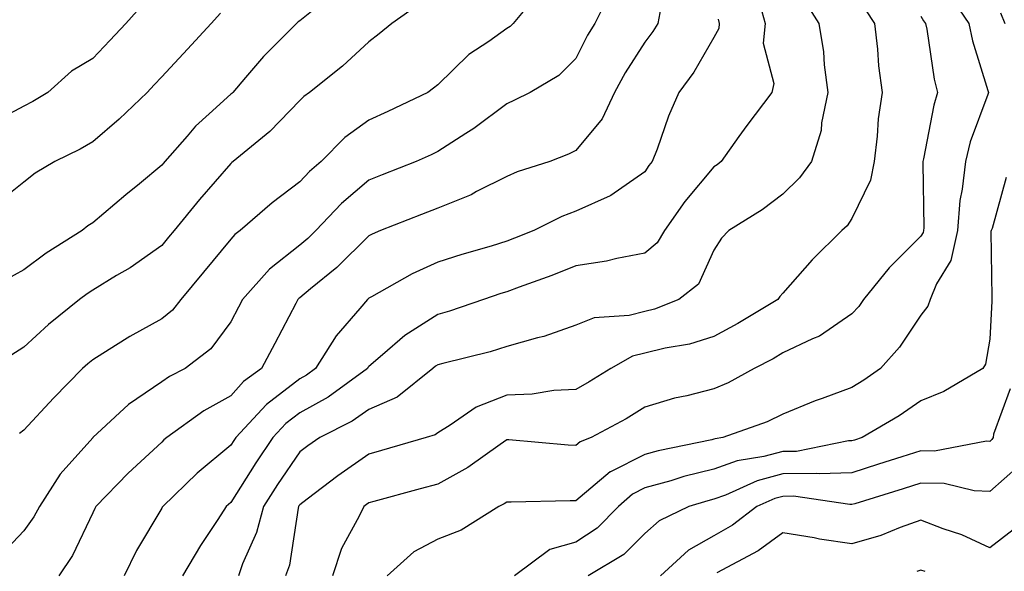
# Model space of a CAD drawing. Units: inches. Extents: x 1042403 to 1043778, y 7216058 to 7218698.
# Drawn here: x 1042617 to 1042760, y 7217743 to 7217822 of the extents above; entities that cross this region are included whole.
import ezdxf

# ---------------------------------------------------------------- set-up
doc = ezdxf.new("R2010")
doc.units = ezdxf.units.IN
doc.header["$MEASUREMENT"] = 0
doc.layers.add('Contour_10427216', color=7, linetype='Continuous', true_color=0x778cec)

msp = doc.modelspace()

# ---------------------------------------------------------------- linework, layer by layer
at = {"layer": 'Contour_10427216'}
for points in [[(1042703.19, 7217826.78, 2955), (1042700.8, 7217821.92, 2955), (1042699.75, 7217820.22, 2955), (1042698.05, 7217816.86, 2955), (1042695.59, 7217814.38, 2955), (1042691.45, 7217811.92, 2955), (1042689.18, 7217810.79, 2955), (1042688.05, 7217810.28, 2955), (1042683.26, 7217806.71, 2955), (1042682.11, 7217805.98, 2955), (1042678.05, 7217803.35, 2955), (1042677.07, 7217802.9, 2955), (1042674.91, 7217801.92, 2955), (1042669.98, 7217799.99, 2955), (1042668.05, 7217799.21, 2955), (1042664.12, 7217795.85, 2955), (1042660.37, 7217791.92, 2955), (1042659.2, 7217790.77, 2955), (1042658.05, 7217789.81, 2955), (1042653.66, 7217786.31, 2955), (1042649.73, 7217781.92, 2955), (1042649.16, 7217780.81, 2955), (1042648.05, 7217778.68, 2955), (1042645.18, 7217774.79, 2955), (1042641.43, 7217771.92, 2955), (1042639.2, 7217770.77, 2955), (1042638.05, 7217769.99, 2955), (1042633.26, 7217766.71, 2955), (1042628.09, 7217761.92, 2955), (1042628.05, 7217761.88, 2955), (1042623.34, 7217756.63, 2955), (1042620.32, 7217751.92, 2955), (1042619.53, 7217750.44, 2955), (1042618.05, 7217748.42, 2955), (1042614.91, 7217745.06, 2955)], [(1042693.07, 7217826.9, 2954), (1042688.97, 7217821.92, 2954), (1042688.52, 7217821.45, 2954), (1042688.05, 7217821.16, 2954), (1042685.45, 7217819.32, 2954), (1042682.56, 7217817.41, 2954), (1042678.05, 7217813.01, 2954), (1042677.44, 7217812.53, 2954), (1042676.62, 7217811.92, 2954), (1042670.8, 7217809.17, 2954), (1042668.05, 7217807.92, 2954), (1042664.59, 7217805.38, 2954), (1042661.16, 7217801.92, 2954), (1042659.48, 7217800.49, 2954), (1042658.05, 7217798.99, 2954), (1042654.05, 7217795.92, 2954), (1042649.4, 7217791.92, 2954), (1042648.64, 7217791.33, 2954), (1042648.05, 7217790.67, 2954), (1042644.09, 7217785.88, 2954), (1042640.8, 7217781.92, 2954), (1042639.59, 7217780.38, 2954), (1042638.05, 7217779.13, 2954), (1042633.42, 7217776.55, 2954), (1042631.37, 7217775.24, 2954), (1042628.05, 7217773.21, 2954), (1042627.35, 7217772.62, 2954), (1042626.59, 7217771.92, 2954), (1042622.35, 7217767.62, 2954), (1042618.05, 7217762.99, 2954), (1042617.46, 7217762.51, 2954)], [(1042724.53, 7217825.44, 2958), (1042725.47, 7217821.92, 2958), (1042725.2, 7217819.07, 2958), (1042726.74, 7217813.23, 2958), (1042726.43, 7217811.92, 2958), (1042722.82, 7217807.15, 2958), (1042721.68, 7217805.55, 2958), (1042719.12, 7217801.92, 2958), (1042718.52, 7217801.45, 2958), (1042718.05, 7217801.16, 2958), (1042713.83, 7217796.14, 2958), (1042710.88, 7217791.92, 2958), (1042709.83, 7217790.14, 2958), (1042708.05, 7217788.64, 2958), (1042704.01, 7217787.88, 2958), (1042702.5, 7217787.47, 2958), (1042698.05, 7217786.78, 2958), (1042694.57, 7217785.4, 2958), (1042689.85, 7217783.72, 2958), (1042688.05, 7217783.05, 2958), (1042687.19, 7217782.78, 2958), (1042684.67, 7217781.92, 2958), (1042679.75, 7217780.22, 2958), (1042678.05, 7217779.73, 2958), (1042673.25, 7217776.72, 2958), (1042670.02, 7217773.89, 2958), (1042668.05, 7217772.21, 2958), (1042667.91, 7217772.06, 2958), (1042667.84, 7217771.92, 2958), (1042662.17, 7217767.8, 2958), (1042658.05, 7217765.51, 2958), (1042656.02, 7217763.95, 2958), (1042654.14, 7217761.92, 2958), (1042651.68, 7217758.29, 2958), (1042648.05, 7217752.51, 2958), (1042647.74, 7217752.23, 2958), (1042647.41, 7217751.92, 2958), (1042646.17, 7217750.05, 2958), (1042643.66, 7217746.31, 2958), (1042641.04, 7217741.92, 2958)], [(1042731.21, 7217825.08, 2959), (1042733.26, 7217821.92, 2959), (1042733.91, 7217817.78, 2959), (1042734.03, 7217815.94, 2959), (1042734.57, 7217811.92, 2959), (1042733.64, 7217807.51, 2959), (1042733.58, 7217806.39, 2959), (1042732.17, 7217801.92, 2959), (1042730.43, 7217799.54, 2959), (1042728.05, 7217797.17, 2959), (1042725.06, 7217794.91, 2959), (1042720.2, 7217791.92, 2959), (1042719.14, 7217790.83, 2959), (1042718.05, 7217789.07, 2959), (1042715.8, 7217784.17, 2959), (1042712.95, 7217781.92, 2959), (1042709.44, 7217780.53, 2959), (1042708.05, 7217780.2, 2959), (1042705.75, 7217779.62, 2959), (1042700.69, 7217779.28, 2959), (1042698.05, 7217778.21, 2959), (1042693.4, 7217776.57, 2959), (1042692.5, 7217776.37, 2959), (1042688.05, 7217775.1, 2959), (1042685.63, 7217774.34, 2959), (1042678.79, 7217772.66, 2959), (1042678.05, 7217772.45, 2959), (1042677.72, 7217772.25, 2959), (1042677.35, 7217771.92, 2959), (1042672.17, 7217767.8, 2959), (1042668.05, 7217765.98, 2959), (1042665.65, 7217764.32, 2959), (1042660.96, 7217761.92, 2959), (1042659.24, 7217760.73, 2959), (1042658.05, 7217759.85, 2959), (1042654.83, 7217755.14, 2959), (1042652.78, 7217751.92, 2959), (1042651.8, 7217748.17, 2959), (1042649.77, 7217743.64, 2959), (1042649.16, 7217741.92, 2959)], [(1042752.17, 7217826.04, 2962), (1042754.98, 7217821.92, 2962), (1042755.53, 7217819.4, 2962), (1042757.76, 7217812.21, 2962), (1042757.84, 7217811.92, 2962), (1042757.74, 7217811.61, 2962), (1042755.2, 7217804.77, 2962), (1042754.48, 7217801.92, 2962), (1042754.03, 7217797.9, 2962), (1042753.69, 7217796.28, 2962), (1042753.32, 7217791.92, 2962), (1042752.39, 7217787.58, 2962), (1042750.32, 7217784.19, 2962), (1042749.36, 7217781.92, 2962), (1042749.03, 7217780.94, 2962), (1042748.05, 7217779.67, 2962), (1042744.94, 7217775.03, 2962), (1042742.19, 7217771.92, 2962), (1042739.75, 7217770.22, 2962), (1042738.05, 7217769.19, 2962), (1042733.73, 7217767.6, 2962), (1042732.72, 7217767.25, 2962), (1042728.05, 7217765.34, 2962), (1042725.76, 7217764.21, 2962), (1042719.32, 7217761.92, 2962), (1042718.23, 7217761.74, 2962), (1042718.05, 7217761.69, 2962), (1042717.74, 7217761.61, 2962), (1042709.96, 7217760.01, 2962), (1042708.05, 7217759.48, 2962), (1042703.09, 7217756.96, 2962), (1042703.03, 7217756.94, 2962), (1042698.05, 7217752.74, 2962), (1042697.21, 7217752.76, 2962), (1042688.67, 7217752.55, 2962), (1042688.05, 7217752.58, 2962), (1042687.66, 7217752.31, 2962), (1042686.88, 7217751.92, 2962), (1042681.45, 7217748.52, 2962), (1042678.05, 7217747.19, 2962), (1042674.59, 7217745.38, 2962), (1042670.69, 7217741.92, 2962)], [(1042635.32, 7217824.65, 2950), (1042632.87, 7217821.92, 2950), (1042630.53, 7217819.44, 2950), (1042628.05, 7217816.84, 2950), (1042624.96, 7217815.01, 2950), (1042621.53, 7217811.92, 2950), (1042619.38, 7217810.59, 2950), (1042618.05, 7217809.91, 2950), (1042613.77, 7217807.64, 2950)], [(1042659.98, 7217823.85, 2952), (1042658.05, 7217822.31, 2952), (1042657.82, 7217822.15, 2952), (1042657.58, 7217821.92, 2952), (1042652.82, 7217817.15, 2952), (1042650.2, 7217814.07, 2952), (1042648.36, 7217811.92, 2952), (1042648.21, 7217811.76, 2952), (1042648.05, 7217811.65, 2952), (1042644.92, 7217808.8, 2952), (1042642.95, 7217807.02, 2952), (1042641.72, 7217805.59, 2952), (1042638.52, 7217801.92, 2952), (1042638.3, 7217801.67, 2952), (1042638.05, 7217801.37, 2952), (1042634.83, 7217798.7, 2952), (1042632.87, 7217797.1, 2952), (1042628.05, 7217793.05, 2952), (1042627.37, 7217792.6, 2952), (1042626.51, 7217791.92, 2952), (1042621.31, 7217788.66, 2952), (1042618.05, 7217786.24, 2952), (1042615.28, 7217784.69, 2952)], [(1042675.32, 7217824.65, 2953), (1042671.37, 7217821.92, 2953), (1042669.57, 7217820.4, 2953), (1042668.05, 7217819.26, 2953), (1042664.24, 7217815.73, 2953), (1042659.48, 7217811.92, 2953), (1042658.64, 7217811.33, 2953), (1042658.05, 7217810.75, 2953), (1042653.73, 7217806.24, 2953), (1042648.4, 7217801.92, 2953), (1042648.21, 7217801.76, 2953), (1042648.05, 7217801.65, 2953), (1042643.54, 7217796.43, 2953), (1042639.83, 7217791.92, 2953), (1042639.03, 7217790.94, 2953), (1042638.05, 7217789.77, 2953), (1042633.46, 7217786.51, 2953), (1042631.51, 7217785.38, 2953), (1042628.05, 7217783.29, 2953), (1042627.23, 7217782.74, 2953), (1042626.14, 7217781.92, 2953), (1042621.66, 7217778.31, 2953), (1042618.05, 7217775.03, 2953), (1042616.17, 7217773.8, 2953)], [(1042710.34, 7217824.21, 2956), (1042709.92, 7217821.92, 2956), (1042709.2, 7217820.77, 2956), (1042708.05, 7217819.21, 2956), (1042705.2, 7217814.77, 2956), (1042703.67, 7217811.92, 2956), (1042701.88, 7217808.09, 2956), (1042698.05, 7217803.52, 2956), (1042696.98, 7217802.99, 2956), (1042694.28, 7217801.92, 2956), (1042689.57, 7217800.4, 2956), (1042688.05, 7217799.73, 2956), (1042683.67, 7217797.55, 2956), (1042682.87, 7217797.1, 2956), (1042678.05, 7217795.18, 2956), (1042675.71, 7217794.26, 2956), (1042669.77, 7217791.92, 2956), (1042668.56, 7217791.41, 2956), (1042668.05, 7217791.16, 2956), (1042663.4, 7217786.57, 2956), (1042659.59, 7217783.46, 2956), (1042658.05, 7217782.17, 2956), (1042657.91, 7217782.06, 2956), (1042657.78, 7217781.92, 2956), (1042657.46, 7217781.33, 2956), (1042654.42, 7217775.55, 2956), (1042652.52, 7217771.92, 2956), (1042649.92, 7217770.05, 2956), (1042648.05, 7217767.99, 2956), (1042644.16, 7217765.81, 2956), (1042638.77, 7217761.92, 2956), (1042638.38, 7217761.59, 2956), (1042638.05, 7217761.28, 2956), (1042633.21, 7217756.76, 2956), (1042628.5, 7217751.92, 2956), (1042628.34, 7217751.63, 2956), (1042628.05, 7217751.02, 2956), (1042625.14, 7217744.83, 2956), (1042623.15, 7217741.92, 2956)], [(1042740, 7217823.87, 2960), (1042741.33, 7217821.92, 2960), (1042741.76, 7217818.21, 2960), (1042741.92, 7217815.79, 2960), (1042742.42, 7217811.92, 2960), (1042741.86, 7217808.11, 2960), (1042741.72, 7217805.59, 2960), (1042741.27, 7217801.92, 2960), (1042740.76, 7217799.21, 2960), (1042738.05, 7217793.68, 2960), (1042737.35, 7217792.62, 2960), (1042736.6, 7217791.92, 2960), (1042732.29, 7217787.68, 2960), (1042728.05, 7217782.82, 2960), (1042727.62, 7217782.35, 2960), (1042727.31, 7217781.92, 2960), (1042721.53, 7217778.44, 2960), (1042718.05, 7217776.57, 2960), (1042714.51, 7217775.46, 2960), (1042711, 7217774.87, 2960), (1042708.05, 7217774.13, 2960), (1042706.27, 7217773.7, 2960), (1042703.11, 7217771.92, 2960), (1042699.98, 7217769.99, 2960), (1042698.05, 7217768.89, 2960), (1042694.87, 7217768.74, 2960), (1042691.74, 7217768.23, 2960), (1042688.05, 7217768.07, 2960), (1042683.62, 7217766.35, 2960), (1042679.83, 7217763.7, 2960), (1042678.05, 7217762.6, 2960), (1042677.66, 7217762.31, 2960), (1042676.35, 7217761.92, 2960), (1042669.91, 7217760.06, 2960), (1042668.05, 7217759.54, 2960), (1042663.58, 7217756.39, 2960), (1042659.14, 7217753.01, 2960), (1042658.05, 7217752.19, 2960), (1042657.93, 7217752.04, 2960), (1042657.87, 7217751.92, 2960), (1042657.82, 7217751.69, 2960), (1042656.55, 7217743.42, 2960), (1042656, 7217741.92, 2960)], [(1042646.55, 7217823.42, 2951), (1042645.2, 7217821.92, 2951), (1042641.8, 7217818.17, 2951), (1042638.05, 7217814.17, 2951), (1042636.96, 7217813.01, 2951), (1042635.92, 7217811.92, 2951), (1042631.9, 7217808.07, 2951), (1042628.05, 7217804.75, 2951), (1042626.25, 7217803.72, 2951), (1042622.56, 7217801.92, 2951), (1042619.73, 7217800.24, 2951), (1042618.05, 7217798.93, 2951), (1042614.14, 7217795.83, 2951)], [(1042718.67, 7217822.55, 2957), (1042718.83, 7217821.92, 2957), (1042718.77, 7217821.2, 2957), (1042718.05, 7217819.89, 2957), (1042715.12, 7217814.85, 2957), (1042712.97, 7217811.92, 2957), (1042711.49, 7217808.48, 2957), (1042709.81, 7217803.68, 2957), (1042709.12, 7217801.92, 2957), (1042708.64, 7217801.33, 2957), (1042708.05, 7217800.44, 2957), (1042703.13, 7217797, 2957), (1042703.03, 7217796.94, 2957), (1042698.05, 7217794.71, 2957), (1042696.02, 7217793.95, 2957), (1042691.94, 7217791.92, 2957), (1042689.18, 7217790.79, 2957), (1042688.05, 7217790.36, 2957), (1042685.8, 7217789.67, 2957), (1042681.51, 7217788.46, 2957), (1042678.05, 7217787.33, 2957), (1042674.32, 7217785.65, 2957), (1042668.42, 7217782.29, 2957), (1042668.05, 7217782.1, 2957), (1042667.97, 7217782, 2957), (1042667.85, 7217781.92, 2957), (1042666.76, 7217780.63, 2957), (1042663.3, 7217776.67, 2957), (1042660.32, 7217771.92, 2957), (1042659.01, 7217770.96, 2957), (1042658.05, 7217770.44, 2957), (1042653.25, 7217766.72, 2957), (1042648.77, 7217761.92, 2957), (1042648.48, 7217761.49, 2957), (1042648.05, 7217760.81, 2957), (1042643.21, 7217756.76, 2957), (1042638.19, 7217751.92, 2957), (1042638.13, 7217751.84, 2957), (1042638.05, 7217751.71, 2957), (1042634.4, 7217745.57, 2957), (1042632.6, 7217741.92, 2957)], [(1042748.05, 7217822.97, 2961), (1042748.44, 7217822.31, 2961), (1042748.71, 7217821.92, 2961), (1042748.89, 7217821.08, 2961), (1042749.98, 7217813.85, 2961), (1042750.45, 7217811.92, 2961), (1042749.89, 7217810.08, 2961), (1042748.44, 7217802.31, 2961), (1042748.34, 7217801.92, 2961), (1042748.3, 7217801.67, 2961), (1042748.46, 7217792.33, 2961), (1042748.44, 7217791.92, 2961), (1042748.36, 7217791.61, 2961), (1042748.05, 7217791.08, 2961), (1042743.44, 7217786.53, 2961), (1042739.73, 7217781.92, 2961), (1042739.05, 7217780.92, 2961), (1042738.05, 7217779.85, 2961), (1042733.36, 7217776.61, 2961), (1042732.35, 7217776.22, 2961), (1042728.05, 7217774.19, 2961), (1042726.62, 7217773.35, 2961), (1042723.89, 7217771.92, 2961), (1042720.12, 7217769.85, 2961), (1042718.05, 7217769.01, 2961), (1042714.12, 7217767.99, 2961), (1042712.35, 7217767.62, 2961), (1042708.05, 7217766.31, 2961), (1042705.32, 7217764.65, 2961), (1042700.28, 7217761.92, 2961), (1042698.67, 7217761.3, 2961), (1042698.05, 7217760.77, 2961), (1042696.94, 7217760.81, 2961), (1042688.36, 7217761.61, 2961), (1042688.05, 7217761.61, 2961), (1042687.07, 7217760.94, 2961), (1042682.39, 7217757.58, 2961), (1042678.05, 7217755.2, 2961), (1042675.49, 7217754.48, 2961), (1042668.79, 7217752.66, 2961), (1042668.05, 7217752.45, 2961), (1042667.74, 7217752.23, 2961), (1042667.33, 7217751.92, 2961), (1042666.68, 7217750.55, 2961), (1042664.09, 7217745.88, 2961), (1042662.78, 7217741.92, 2961)], [(1042759.57, 7217823.44, 2963), (1042760.18, 7217821.92, 2963)], [(1042760.39, 7217799.58, 2963), (1042758.36, 7217792.23, 2963), (1042758.21, 7217791.92, 2963), (1042758.17, 7217791.8, 2963), (1042758.34, 7217782.21, 2963), (1042758.3, 7217781.92, 2963), (1042758.3, 7217781.67, 2963), (1042758.05, 7217776.16, 2963), (1042757.42, 7217772.55, 2963), (1042757.01, 7217771.92, 2963), (1042751.37, 7217768.6, 2963), (1042748.05, 7217767.23, 2963), (1042744.89, 7217765.08, 2963), (1042739.53, 7217761.92, 2963), (1042738.42, 7217761.55, 2963), (1042738.05, 7217761.43, 2963), (1042737.56, 7217761.43, 2963), (1042730.04, 7217759.93, 2963), (1042728.05, 7217759.89, 2963), (1042725.3, 7217759.17, 2963), (1042721.43, 7217758.54, 2963), (1042718.05, 7217757.33, 2963), (1042713.69, 7217756.28, 2963), (1042711.8, 7217755.67, 2963), (1042708.05, 7217754.63, 2963), (1042706.25, 7217753.72, 2963), (1042704.22, 7217751.92, 2963), (1042701.16, 7217748.81, 2963), (1042698.05, 7217746.78, 2963), (1042694.26, 7217745.71, 2963), (1042689.16, 7217741.92, 2963)], [(1042760.98, 7217768.99, 2964), (1042758.56, 7217762.43, 2964), (1042758.5, 7217761.92, 2964), (1042758.34, 7217761.63, 2964), (1042758.05, 7217761.37, 2964), (1042757.52, 7217761.39, 2964), (1042750, 7217759.97, 2964), (1042748.05, 7217760.01, 2964), (1042745.26, 7217759.13, 2964), (1042741.92, 7217758.05, 2964), (1042738.05, 7217756.82, 2964), (1042733.28, 7217756.69, 2964), (1042732.87, 7217756.74, 2964), (1042728.05, 7217756.65, 2964), (1042724.32, 7217755.65, 2964), (1042719.73, 7217753.6, 2964), (1042718.05, 7217752.99, 2964), (1042717.19, 7217752.78, 2964), (1042714.44, 7217751.92, 2964), (1042710.1, 7217749.87, 2964), (1042708.05, 7217748.05, 2964), (1042705, 7217744.97, 2964), (1042699.83, 7217741.92, 2964)], [(1042762.19, 7217757.78, 2965), (1042758.05, 7217754.13, 2965), (1042755.76, 7217754.21, 2965), (1042751.39, 7217755.26, 2965), (1042748.05, 7217755.32, 2965), (1042745.47, 7217754.5, 2965), (1042738.48, 7217752.35, 2965), (1042738.05, 7217752.21, 2965), (1042737.76, 7217752.21, 2965), (1042729.57, 7217753.44, 2965), (1042728.05, 7217753.4, 2965), (1042726.88, 7217753.09, 2965), (1042724.26, 7217751.92, 2965), (1042720.73, 7217749.24, 2965), (1042718.05, 7217747.7, 2965), (1042714.36, 7217745.61, 2965), (1042710.32, 7217741.92, 2965)], [(1042761.39, 7217748.58, 2966), (1042758.05, 7217745.94, 2966), (1042753.95, 7217747.82, 2966), (1042751.25, 7217748.72, 2966), (1042748.05, 7217749.95, 2966), (1042745.02, 7217748.89, 2966), (1042742.25, 7217747.72, 2966), (1042738.05, 7217746.55, 2966), (1042733.34, 7217747.21, 2966), (1042732.58, 7217747.39, 2966), (1042728.05, 7217748.15, 2966), (1042724.44, 7217745.53, 2966), (1042718.48, 7217742.35, 2966)], [(1042748.64, 7217742.51, 2967), (1042748.05, 7217742.74, 2967), (1042747.44, 7217742.53, 2967)]]:
    msp.add_polyline3d(points, dxfattribs=at)

doc.saveas('drawing.dxf')
